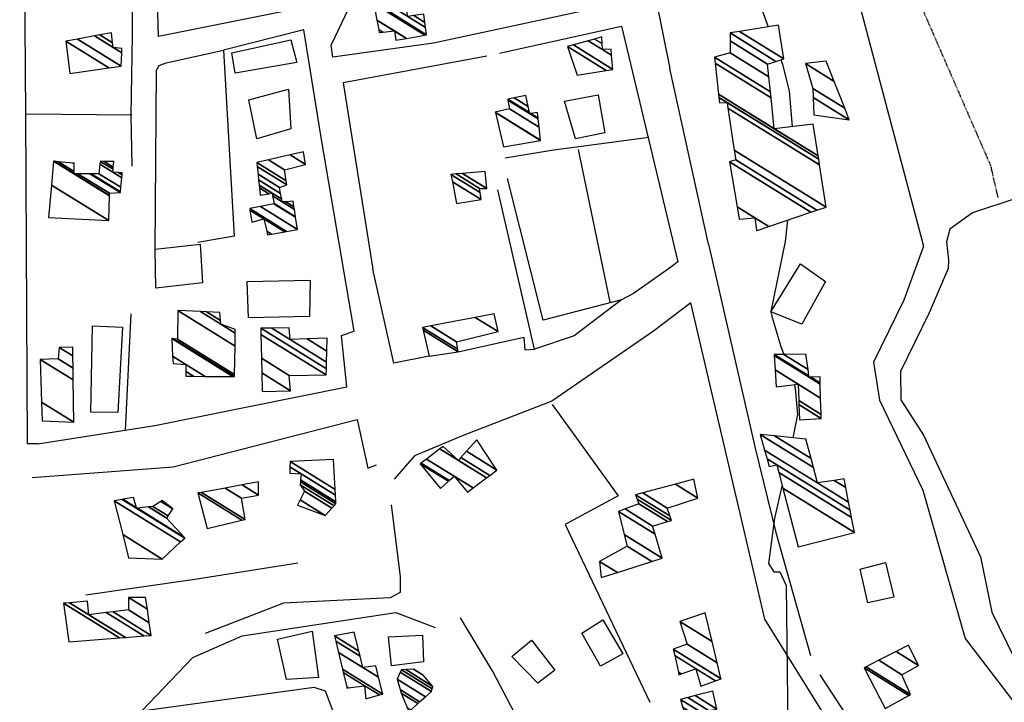
# Model space of a CAD drawing. Extents: x 512752 to 523855, y 4354069 to 4363343.
# Drawn here: x 519650 to 519912, y 4358055 to 4358237 of the extents above; entities that cross this region are included whole.
import ezdxf

# ---------------------------------------------------------------- set-up
doc = ezdxf.new("R2010")
doc.units = 0
doc.header["$MEASUREMENT"] = 0
doc.linetypes.add('HIDDEN', pattern=[0.375, 0.25, -0.125])
for name, color, linetype in [('15', 7, 'CONTINUOUS'), ('19', 7, 'CONTINUOUS'), ('21', 7, 'CONTINUOUS'), ('46', 7, 'CONTINUOUS'), ('47', 7, 'CONTINUOUS'), ('50', 7, 'CONTINUOUS'), ('9', 7, 'CONTINUOUS')]:
    doc.layers.add(name, color=color, linetype=linetype)

msp = doc.modelspace()

# ---------------------------------------------------------------- linework, layer by layer
at = {"layer": '15', "color": 5, "linetype": 'HIDDEN'}
msp.add_lwpolyline([(519817.57, 4358372.69), (519837, 4358341.51), (519870.929439, 4358279.259309), (519886.421072, 4358247.413898), (519907.93, 4358198.03), (519909.88, 4358189.45)], dxfattribs=at)
at = {"layer": '19', "color": 5, "linetype": 'Continuous'}
msp.add_lwpolyline([(519939.27, 4358159.28), (519932.45, 4358170.4), (519930.457684, 4358176.400918), (519928.15928, 4358184.748404), (519925.25, 4358188.66), (519920.78, 4358190.12), (519914.907797, 4358189.309639), (519903.15, 4358185.38), (519897.07, 4358181.08), (519896.229606, 4358177.644774), (519896.715882, 4358172.873411), (519896.63, 4358170.58), (519891.582441, 4358158.735914), (519883.953979, 4358143.137681), (519884.08, 4358135.62), (519890.12, 4358126.22), (519905.24, 4358093.83), (519908.26, 4358079.06), (519914.16, 4358067.11), (519931.99, 4358051.5), (519939.57, 4358041.43)], dxfattribs=at)
at = {"layer": '46', "color": 1, "linetype": 'Continuous'}
for p, q in [((519810.32, 4358284.97), (519822.56, 4358223.85)), ((519777.27, 4358227.94), (519809.73, 4358235.11)), ((519862.52, 4358062.36), (519884.75, 4358028.47))]:
    msp.add_line(p, q, dxfattribs=at)
for points in [[(519654.35, 4358123.88), (519685.56, 4358128.79), (519736.61, 4358139.05), (519735.23, 4358152.78), (519738.55, 4358153.88), (519729.75, 4358205.47), (519725.18, 4358234.16), (519703.78, 4358228.68)], [(519773.85, 4358227.15), (519735.64, 4358220.04), (519743.53, 4358170.39)], [(519832.87, 4358177.1), (519845.32, 4358122.78), (519850.78, 4358100.28), (519860, 4358067.51)], [(519822.52, 4358170.68), (519812.94, 4358163.93), (519809.69, 4358162.27)], [(519906.45, 4357987.98), (519888.63, 4358011.7), (519847.91, 4358077.23), (519842.25, 4358101.18), (519828.15, 4358161.42), (519818.21, 4358153.9), (519791.14, 4358135.28), (519767.58, 4358126.15), (519754.62, 4358120.66), (519749.19, 4358114.47)], [(519766.23, 4358148.36), (519783.69, 4358152.32), (519784.01, 4358148.92), (519786.58, 4358149.1)], [(519652.9, 4358114.97), (519690.4, 4358117.75), (519739.34, 4358130.34), (519742.21, 4358117.45), (519744.5, 4358118.31)], [(519689.58, 4358036.04), (519674.62, 4358036.55), (519669.97, 4358037.46), (519668.99, 4358039.27), (519670.45, 4358040.68), (519695.63, 4358067.05), (519708.8, 4358072.77), (519749.65, 4358078.97), (519760.16, 4358074.96)], [(519801.14, 4358014.32), (519775.5, 4358063.3), (519766.87, 4358077.55)]]:
    msp.add_lwpolyline(points, dxfattribs=at)
at = {"layer": '47', "color": 1, "linetype": 'Continuous'}
for points in [[(519706, 4358228), (519721.69, 4358231.45), (519723.31, 4358225.46), (519706.91, 4358222.59)], [(519712.68, 4358205.12), (519710.52, 4358215.49), (519721.07, 4358218.35), (519721.74, 4358207.74)], [(519794.59, 4358215.15), (519803.49, 4358216.82), (519805.27, 4358206.68), (519797.51, 4358205.13)], [(519685.74, 4358165.3), (519685.64, 4358175.73), (519697.56, 4358177.03), (519698.18, 4358166.72)], [(519849.49, 4358159.02), (519857.37, 4358171.85), (519864.03, 4358167.09), (519857.74, 4358155.77)], [(519710.1, 4358167.15), (519726.9, 4358167.47), (519726.67, 4358157.78), (519710.47, 4358157.45)], [(519676.88, 4358154.96), (519675.71, 4358132.21), (519668.51, 4358132.34), (519668.9, 4358155.32)], [(519880, 4358092.31), (519882.18, 4358083.08), (519875.32, 4358081.54), (519873.28, 4358090.49)], [(519804.79, 4358077.07), (519810.09, 4358068), (519804.12, 4358064.68), (519799.14, 4358073.46)], [(519727.43, 4358073.99), (519729.12, 4358061.73), (519720.6, 4358061.12), (519718.16, 4358071.92)], [(519757.05, 4358065.9), (519748.49, 4358064.83), (519747.75, 4358072.5), (519756.8, 4358072.93)], [(519785.76, 4358071.65), (519792.02, 4358063.63), (519787.49, 4358060.19), (519780.5, 4358067.31)]]:
    msp.add_lwpolyline(points, close=True, dxfattribs=at)
at = {"layer": '50', "color": 1, "linetype": 'Continuous'}
for p, q in [((519832.87, 4358177.1), (519822.56, 4358223.85)), ((519832.87, 4358177.1), (519822.56, 4358223.85)), ((519798.15, 4358202.24), (519806.64, 4358161.63)), ((519798.15, 4358202.24), (519806.64, 4358161.63)), ((519679.1, 4358158.49), (519677.65, 4358127.42)), ((519679.1, 4358158.49), (519677.65, 4358127.42))]:
    msp.add_line(p, q, dxfattribs=at)
for points in [[(519803.28, 4358270.28), (519808.43, 4358241.07), (519759.72, 4358230.61), (519732.87, 4358226.88), (519732.43, 4358230.07), (519749.55, 4358265.97), (519753.35, 4358266.73), (519739.24, 4358321.98), (519787.4, 4358354.12)], [(519856.02, 4358297.4), (519864.49, 4358273.38), (519890.13, 4358176.51), (519884.85, 4358162.14)], [(519660.11, 4358276.55), (519679.41, 4358276.18), (519679.45, 4358232.68), (519679.09, 4358211.38), (519679.4, 4358197.83)], [(519679.42, 4358211.41), (519651.2, 4358211.69), (519650.9, 4358247.58), (519652.69, 4358247.89), (519652.56, 4358255.91), (519649.55, 4358255.63), (519650.08, 4358269.28)], [(519740.44, 4358260.99), (519734.47, 4358247.73), (519729.86, 4358242.26), (519718.91, 4358238.8), (519686.46, 4358232.32), (519685.89, 4358254.17), (519700.21, 4358256.84), (519716.57, 4358260.43), (519735.69, 4358265.57)], [(519809.73, 4358235.11), (519824.74, 4358172.35), (519822.52, 4358170.68)], [(519685.58, 4358175.34), (519685.92, 4358223.4), (519686.7, 4358224.65), (519688.53, 4358225.37), (519703.78, 4358228.68), (519706.64, 4358179.18), (519696.96, 4358177.51)], [(519654.35, 4358123.88), (519651.59, 4358123.88), (519651.2, 4358211.69)], [(519816.97, 4358205.45), (519791.12, 4358201.96), (519778.73, 4358199.92)], [(519816.97, 4358205.45), (519791.12, 4358201.96), (519778.73, 4358199.92)], [(519809.69, 4358162.27), (519788.85, 4358156.84), (519779.39, 4358194.52)], [(519809.69, 4358162.27), (519797.1, 4358152.65), (519786.58, 4358149.1), (519776.84, 4358191.49)], [(519758.52, 4358147.2), (519749.16, 4358145.37), (519743.53, 4358170.39)], [(519758.52, 4358147.2), (519749.16, 4358145.37), (519743.53, 4358170.39)], [(519884.85, 4358162.14), (519876.75, 4358145.61), (519878.38, 4358135.49)], [(519884.85, 4358162.14), (519876.75, 4358145.61), (519878.38, 4358135.49)], [(519878.38, 4358135.49), (519889.9, 4358111.58), (519901.23, 4358072.1), (519914.52, 4358054.69), (519937.44, 4358031.25), (519939.6, 4358028.12)], [(519791.31, 4358134.36), (519808.85, 4358110.09), (519794.77, 4358102.45), (519817.26, 4358055.12)], [(519748.44, 4358107.7), (519750.8, 4358088.54), (519750.83, 4358084.36), (519748.13, 4358082.87), (519719.74, 4358081.51), (519698.87, 4358073.37)], [(519667.16, 4358083.74), (519696.17, 4358087.85), (519723.62, 4358092.2)]]:
    msp.add_lwpolyline(points, dxfattribs=at)
at = {"layer": '9', "color": 30, "linetype": 'Continuous'}
for points in [[(519842.18, 4358250.35), (519842.75, 4358249.02), (519847.13, 4358239.29), (519848.77, 4358234.95)], [(519852.11, 4358226.12), (519852.55, 4358224.97), (519854.32, 4358217.81), (519855.12, 4358208.36)], [(519853.91, 4358183.45), (519853.25, 4358177.75), (519849.5, 4358159.09), (519849.5, 4358159.04)], [(519849.51, 4358159.01), (519849.7, 4358157.88), (519852.07, 4358150.12), (519852.96, 4358147.72)], [(519855.65, 4358139.66), (519855.96, 4358138.69), (519856.56, 4358131.68), (519855.31, 4358125.52)], [(519852.45, 4358112.94), (519850.46, 4358104.15), (519848.86, 4358092.07), (519850.3, 4358089.85), (519851.84, 4358089.8), (519853.53, 4358086.17), (519854.28, 4358025.1), (519855.41, 4358023.4)], [(519754.23, 4357998.55), (519753.34, 4357999.08), (519730.92, 4358058.06), (519727.94, 4358059.02), (519656.2, 4358049.15), (519649.7, 4358050.57)]]:
    msp.add_lwpolyline(points, dxfattribs=at)

# ---------------------------------------------------------------- meshes
at = {"layer": '21', "color": 5, "linetype": 'Continuous'}
mesh = msp.add_polyface(dxfattribs=at)
corners = [(519860.95, 4358211.46), (519860.95, 4358211.46), (519860.718822, 4358216.116587), (519870.31, 4358210.17), (519860.6, 4358218.51), (519869.122828, 4358213.225796), (519858.72, 4358225.12), (519866.33656, 4358220.397688), (519864.23, 4358225.82)]
mesh.append_faces([[corners[k] for k in face] for face in [(0, 1, 3, 2), (2, 3, 5, 4), (4, 5, 7, 6), (6, 7, 8, 8)]], dxfattribs={"vtx0": -1, "vtx2": -1, "color": 5})
mesh = msp.add_polyface(dxfattribs=at)
corners = [(519752.87, 4358053.24), (519752.87, 4358053.24), (519752.737898, 4358053.554109), (519753.68, 4358052.97), (519751.07, 4358057.52), (519755.504426, 4358054.770629), (519750.805509, 4358058.448215), (519755.98, 4358055.24), (519750.01, 4358061.24), (519757.557053, 4358056.560782), (519750.84776, 4358063.086038), (519759.18, 4358057.92), (519751.14, 4358063.73), (519759.361885, 4358058.632383), (519752.347692, 4358063.789273), (519759.54, 4358059.33), (519754.388663, 4358063.889444), (519756.92, 4358062.32), (519754.4, 4358063.89)]
mesh.append_faces([[corners[k] for k in face] for face in [(0, 1, 3, 2), (2, 3, 5, 4), (4, 5, 7, 6), (6, 7, 9, 8), (8, 9, 11, 10), (10, 11, 13, 12), (12, 13, 15, 14), (14, 15, 17, 16), (16, 17, 18, 18)]], dxfattribs={"vtx0": -1, "vtx2": -1, "color": 5})
at = {"layer": '47', "color": 1, "linetype": 'Continuous'}
mesh = msp.add_polyface(dxfattribs=at)
corners = [(519745.25, 4358233.41), (519749.7, 4358231.37), (519746.243176, 4358233.513251), (519745.095046, 4358234.225098), (519752.481544, 4358231.851224), (519749.29, 4358233.83), (519744.619686, 4358236.725622), (519757.33641, 4358232.691146), (519743.79, 4358241.09), (519757.85, 4358232.78), (519744.295384, 4358241.183942), (519757.583052, 4358234.78028), (519746.57209, 4358241.607141), (519752.89, 4358237.69), (519757.410937, 4358236.069963), (519748.04, 4358241.88), (519752.623822, 4358239.038003), (519754.462277, 4358237.89815), (519757.12, 4358238.25), (519747.799398, 4358244.028829), (519752.173883, 4358241.316622), (519757.12, 4358238.25), (519747.75, 4358244.47), (519752.081507, 4358241.78444), (519751.49, 4358244.78)]
mesh.append_faces([[corners[k] for k in face] for face in [(0, 0, 2, 3), (3, 2, 5, 6), (1, 1, 4, 5), (6, 4, 7, 8), (8, 7, 9, 10), (10, 9, 11, 12), (12, 13, 16, 15), (13, 11, 14, 17), (15, 16, 20, 19), (17, 14, 21, 18), (19, 20, 23, 22), (22, 23, 24, 24)]], dxfattribs={"vtx0": -1, "vtx2": -1, "color": 1})
mesh = msp.add_polyface(dxfattribs=at)
corners = [(519845.66, 4358180.66), (519845.862533, 4358180.728601), (519845.633522, 4358180.870589), (519841.07, 4358183.7), (519848.94916, 4358181.774099), (519845.23, 4358184.08), (519840.509909, 4358187.006484), (519860.135859, 4358185.563239), (519838.48, 4358198.99), (519861.726942, 4358186.102168), (519840.15, 4358199.48), (519864.23, 4358186.95), (519839.749979, 4358202.127758), (519862.447915, 4358198.170535), (519838.063771, 4358213.288849), (519835.82, 4358214.68), (519862.21142, 4358199.659575), (519837.84, 4358214.77), (519835.660372, 4358216.121382), (519850.39, 4358207.78), (519862.072056, 4358200.537056), (519835.566304, 4358216.970779), (519849.517955, 4358215.995334), (519860.72, 4358209.05), (519834.6537, 4358225.21126), (519849.342419, 4358217.649012), (519834.47, 4358226.87), (519848.918249, 4358221.645025), (519838.62, 4358228.03), (519848.56, 4358225.02), (519838.625987, 4358231.179147), (519838.63, 4358233.29), (519850.831169, 4358225.725203), (519838.63, 4358233.29), (519841.133876, 4358233.699866), (519852.94, 4358226.38), (519851.52, 4358235.4)]
mesh.append_faces([[corners[k] for k in face] for face in [(0, 0, 1, 2), (3, 3, 5, 6), (2, 1, 4, 5), (6, 4, 7, 8), (8, 7, 9, 10), (10, 9, 11, 12), (12, 11, 13, 14), (15, 15, 17, 18), (14, 13, 16, 17), (18, 16, 20, 21), (21, 19, 22, 24), (19, 20, 23, 23), (24, 22, 25, 26), (26, 25, 27, 28), (28, 27, 29, 30), (30, 29, 32, 33), (31, 32, 35, 34), (34, 35, 36, 36)]], dxfattribs={"vtx0": -1, "vtx2": -1, "color": 1})
mesh = msp.add_polyface(dxfattribs=at)
corners = [(519662.89, 4358222.5), (519661.81, 4358231.11), (519673.288689, 4358223.993145), (519661.81, 4358231.11), (519664.89684, 4358231.678828), (519676.54, 4358224.46), (519669.418875, 4358232.512127), (519674.39, 4358229.43), (519676.6911, 4358228.003304), (519670.882311, 4358232.781802), (519674.272318, 4358230.679978), (519676.74, 4358229.15), (519674.02, 4358233.36)]
mesh.append_faces([[corners[k] for k in face] for face in [(0, 0, 2, 3), (1, 2, 5, 4), (4, 5, 8, 6), (6, 7, 10, 9), (7, 8, 11, 11), (9, 10, 12, 12)]], dxfattribs={"vtx0": -1, "vtx2": -1, "color": 1})
mesh = msp.add_polyface(dxfattribs=at)
corners = [(519797.9, 4358222.06), (519795.38, 4358229.67), (519805.632385, 4358223.31346), (519795.38, 4358229.67), (519796.914642, 4358230.100984), (519807.4, 4358223.6), (519800.873582, 4358231.212801), (519804.62, 4358228.89), (519807.083519, 4358227.362603), (519802.543811, 4358231.681863), (519804.545486, 4358230.440813), (519806.95, 4358228.95), (519804.46, 4358232.22)]
mesh.append_faces([[corners[k] for k in face] for face in [(0, 0, 2, 3), (1, 2, 5, 4), (4, 5, 8, 6), (6, 7, 10, 9), (7, 8, 11, 11), (9, 10, 12, 12)]], dxfattribs={"vtx0": -1, "vtx2": -1, "color": 1})
mesh = msp.add_polyface(dxfattribs=at)
corners = [(519778.32, 4358202.97), (519788.19, 4358204.67), (519776.153556, 4358212.132666), (519788.184245, 4358204.722497), (519776.14, 4358212.19), (519787.803294, 4358208.197511), (519779.88, 4358213.11), (519785.26, 4358211.82), (519787.562687, 4358210.392321), (519779.494775, 4358215.394474), (519785.203923, 4358212.092534), (519785.56624, 4358211.867895), (519787.534721, 4358210.647425), (519779.45, 4358215.66), (519784.873629, 4358213.697765), (519787.37, 4358212.15), (519781.1331, 4358216.016915), (519784.26, 4358216.68), (519784.26, 4358216.68)]
mesh.append_faces([[corners[k] for k in face] for face in [(0, 0, 1, 2), (2, 1, 3, 4), (4, 3, 5, 6), (6, 5, 8, 9), (9, 7, 10, 13), (7, 8, 12, 11), (13, 10, 14, 16), (11, 12, 15, 15), (16, 14, 18, 17)]], dxfattribs={"vtx0": -1, "vtx2": -1, "color": 1})
mesh = msp.add_polyface(dxfattribs=at)
corners = [(519715.51, 4358179.55), (519716.561721, 4358179.741102), (519715.28645, 4358180.531778), (519711.37, 4358182.96), (519720.073487, 4358180.379205), (519714.54, 4358183.81), (519710.843425, 4358186.101898), (519720.563163, 4358180.468181), (519710.77, 4358186.54), (519723.49, 4358181), (519713.622931, 4358187.117641), (519723.49, 4358181), (519717.169698, 4358187.835766), (519713.55, 4358190.08), (519722.982177, 4358184.231995), (519717.24, 4358187.85), (519713.622294, 4358190.092999), (519713.543851, 4358190.141634), (519722.972111, 4358184.296057), (519716.859274, 4358189.900066), (519715.89033, 4358190.500816), (519713.350932, 4358192.075258), (519719.44, 4358188.3), (519722.656323, 4358186.305861), (519716.72, 4358190.65), (519713.28036, 4358192.782597), (519719.29477, 4358189.053628), (519720.397309, 4358188.370047), (519722.540804, 4358187.041067), (519713.139359, 4358194.195852), (519719.004601, 4358190.559367), (519722.31, 4358188.51), (519712.991344, 4358195.6794), (519718.7, 4358192.14), (519712.786195, 4358197.735605), (519720.65, 4358192.86), (519712.68, 4358198.8), (519720.488692, 4358193.958565), (519715.73783, 4358199.495971), (519720.07, 4358196.81), (519721.511051, 4358200.809973), (519725.64, 4358198.25), (519725.07, 4358201.62)]
mesh.append_faces([[corners[k] for k in face] for face in [(0, 0, 1, 2), (3, 3, 5, 6), (2, 1, 4, 5), (6, 4, 7, 8), (8, 7, 9, 10), (10, 11, 14, 12), (13, 13, 16, 17), (12, 14, 18, 15), (17, 16, 20, 21), (15, 18, 23, 19), (21, 20, 24, 25), (19, 22, 26, 24), (22, 23, 28, 27), (25, 26, 30, 29), (27, 28, 31, 31), (29, 30, 33, 32), (32, 33, 35, 34), (34, 35, 37, 36), (36, 37, 39, 38), (38, 39, 41, 40), (40, 41, 42, 42)]], dxfattribs={"vtx0": -1, "vtx2": -1, "color": 1})
mesh = msp.add_polyface(dxfattribs=at)
corners = [(519657.21, 4358184.16), (519673.25, 4358183.33), (519657.993918, 4358192.788861), (519673.413338, 4358189.927043), (519658.57, 4358199.13), (519673.415382, 4358190.009608), (519658.730653, 4358199.114227), (519664.06, 4358195.81), (519673.43, 4358190.6), (519659.879422, 4358199.001439), (519664.062152, 4358196.408121), (519665.024487, 4358195.811468), (519673.43, 4358190.6), (519663.732094, 4358198.623176), (519664.069367, 4358198.414065), (519668.259123, 4358195.816391), (519676.35, 4358190.8), (519664.07, 4358198.59), (519668.542823, 4358195.816823), (519676.366041, 4358190.966382), (519670.63, 4358195.82), (519676.484051, 4358192.190454), (519670.915088, 4358198.347266), (519674.33, 4358196.23), (519676.730038, 4358194.741962), (519671, 4358199.1), (519674.400005, 4358196.991977), (519675.756285, 4358196.151075), (519676.803304, 4358195.501917), (519672.023603, 4358199.088595), (519674.454177, 4358197.581624), (519676.86, 4358196.09), (519674.59, 4358199.06)]
mesh.append_faces([[corners[k] for k in face] for face in [(0, 0, 1, 2), (2, 1, 3, 4), (4, 3, 5, 6), (6, 7, 10, 9), (7, 5, 8, 11), (9, 10, 14, 13), (11, 12, 16, 15), (13, 14, 17, 17), (15, 16, 19, 18), (18, 19, 21, 20), (20, 21, 24, 22), (22, 23, 26, 25), (23, 24, 28, 27), (25, 26, 30, 29), (27, 28, 31, 31), (29, 30, 32, 32)]], dxfattribs={"vtx0": -1, "vtx2": -1, "color": 1})
mesh = msp.add_polyface(dxfattribs=at)
corners = [(519765.79, 4358187.92), (519772.33, 4358188.91), (519764.710778, 4358193.633963), (519764.33, 4358195.65), (519772.07923, 4358190.845432), (519764.33, 4358195.65), (519765.734159, 4358195.767658), (519771.94, 4358191.92), (519767.420169, 4358195.908934), (519773.87, 4358191.91), (519773.4, 4358196.41)]
mesh.append_faces([[corners[k] for k in face] for face in [(0, 0, 1, 2), (2, 1, 4, 5), (3, 4, 7, 6), (6, 7, 9, 8), (8, 9, 10, 10)]], dxfattribs={"vtx0": -1, "vtx2": -1, "color": 1})
mesh = msp.add_polyface(dxfattribs=at)
corners = [(519693.81, 4358141.89), (519695.801645, 4358141.876148), (519693.794372, 4358143.120669), (519690.36, 4358145.25), (519698.907783, 4358141.854544), (519693.77, 4358145.04), (519690.25961, 4358147.216463), (519706.321489, 4358141.80298), (519690.02, 4358151.91), (519706.75, 4358141.8), (519690.522674, 4358151.861038), (519706.756884, 4358142.337842), (519691.56, 4358151.76), (519706.854186, 4358149.939515), (519691.66, 4358159.36), (519706.898451, 4358153.397738), (519697.710052, 4358159.094599), (519703.04, 4358155.79), (519706.91, 4358154.3), (519699.288532, 4358159.025355), (519702.975257, 4358156.739564), (519706.91, 4358154.3), (519702.83, 4358158.87)]
mesh.append_faces([[corners[k] for k in face] for face in [(0, 0, 1, 2), (3, 3, 5, 6), (2, 1, 4, 5), (6, 4, 7, 8), (8, 7, 9, 10), (10, 9, 11, 12), (12, 11, 13, 14), (14, 13, 15, 16), (16, 17, 20, 19), (17, 15, 21, 18), (19, 20, 22, 22)]], dxfattribs={"vtx0": -1, "vtx2": -1, "color": 1})
mesh = msp.add_polyface(dxfattribs=at)
corners = [(519758.52, 4358147.2), (519766.23, 4358148.36), (519756.914623, 4358154.135589), (519756.74, 4358154.89), (519766.117212, 4358149.076073), (519756.74, 4358154.89), (519758.983434, 4358155.316311), (519765.8, 4358151.09), (519770.787984, 4358157.559486), (519776.9, 4358153.77), (519775.79, 4358158.51)]
mesh.append_faces([[corners[k] for k in face] for face in [(0, 0, 1, 2), (2, 1, 4, 5), (3, 4, 7, 6), (6, 7, 9, 8), (8, 9, 10, 10)]], dxfattribs={"vtx0": -1, "vtx2": -1, "color": 1})
mesh = msp.add_polyface(dxfattribs=at)
corners = [(519714.1, 4358137.79), (519714.1, 4358137.79), (519713.984479, 4358142.784068), (519721.62, 4358138.05), (519713.894727, 4358146.664113), (519721.24, 4358142.11), (519713.746979, 4358153.051376), (519731.12, 4358142.28), (519713.71, 4358154.65), (519731.167385, 4358143.826318), (519716.655164, 4358154.716227), (519721.52, 4358151.7), (519731.224289, 4358145.683284), (519721.27, 4358154.82), (519726.030329, 4358151.868568), (519731.313453, 4358148.593), (519731.42, 4358152.07)]
mesh.append_faces([[corners[k] for k in face] for face in [(0, 1, 3, 2), (2, 3, 5, 4), (4, 5, 7, 6), (6, 7, 9, 8), (8, 9, 12, 10), (10, 11, 13, 13), (11, 12, 15, 14), (14, 15, 16, 16)]], dxfattribs={"vtx0": -1, "vtx2": -1, "color": 1})
mesh = msp.add_polyface(dxfattribs=at)
corners = [(519655.57, 4358130.04), (519663.98, 4358129.67), (519655.387862, 4358134.997176), (519663.800035, 4358140.895326), (519654.97, 4358146.37), (519663.749237, 4358144.06385), (519659.82, 4358146.5), (519663.697578, 4358147.28608), (519660.03, 4358149.56), (519663.66, 4358149.63), (519663.66, 4358149.63)]
mesh.append_faces([[corners[k] for k in face] for face in [(0, 0, 1, 2), (2, 1, 3, 4), (4, 3, 5, 6), (6, 5, 7, 8), (8, 7, 10, 9)]], dxfattribs={"vtx0": -1, "vtx2": -1, "color": 1})
mesh = msp.add_polyface(dxfattribs=at)
corners = [(519857.07, 4358130.26), (519862.86, 4358130.67), (519856.932837, 4358134.344876), (519862.86, 4358130.67), (519856.897272, 4358135.404056), (519850.92, 4358139.11), (519862.8333, 4358131.723683), (519856.75, 4358139.79), (519850.628231, 4358143.585533), (519862.72274, 4358136.086866), (519850.379291, 4358147.404095), (519859.66, 4358141.65), (519862.628409, 4358139.809569), (519850.36, 4358147.7), (519859.616924, 4358141.960652), (519860.100923, 4358141.66057), (519862.621099, 4358140.098046), (519852.896203, 4358147.724011), (519859.374732, 4358143.707285), (519862.58, 4358141.72), (519858.81, 4358147.78)]
mesh.append_faces([[corners[k] for k in face] for face in [(0, 0, 1, 2), (2, 3, 6, 4), (5, 5, 7, 8), (4, 6, 9, 7), (8, 9, 12, 10), (10, 11, 14, 13), (11, 12, 16, 15), (13, 14, 18, 17), (15, 16, 19, 19), (17, 18, 20, 20)]], dxfattribs={"vtx0": -1, "vtx2": -1, "color": 1})
mesh = msp.add_polyface(dxfattribs=at)
corners = [(519761.53, 4358112.03), (519763.653776, 4358113.915215), (519756.13, 4358118.58), (519768.77, 4358111.07), (519763.870583, 4358114.107668), (519756.367743, 4358118.759473), (519770.211338, 4358112.150541), (519765.18, 4358115.27), (519757.803606, 4358119.843408), (519773.801073, 4358114.84169), (519761.379705, 4358122.543012), (519766.32, 4358119.48), (519774.674687, 4358115.49662), (519762.25, 4358123.2), (519767.003097, 4358120.253052), (519776.56, 4358116.91), (519768.477262, 4358121.921346), (519771.18, 4358124.98), (519771.18, 4358124.98)]
mesh.append_faces([[corners[k] for k in face] for face in [(0, 0, 1, 2), (2, 1, 4, 5), (5, 4, 7, 8), (3, 3, 6, 7), (8, 6, 9, 10), (10, 11, 13, 13), (11, 9, 12, 14), (14, 12, 15, 16), (16, 15, 18, 17)]], dxfattribs={"vtx0": -1, "vtx2": -1, "color": 1})
mesh = msp.add_polyface(dxfattribs=at)
corners = [(519856.72, 4358096.48), (519856.72, 4358096.48), (519852.68404, 4358112.073808), (519871.69, 4358100.29), (519851.594835, 4358116.282187), (519849.05, 4358117.86), (519870.919937, 4358104.30051), (519851.07, 4358118.31), (519848.457624, 4358119.929688), (519870.548882, 4358106.232978), (519847.806146, 4358122.205873), (519861.88, 4358113.48), (519870.140805, 4358108.358252), (519846.6, 4358126.42), (519860.792637, 4358117.620481), (519866.365599, 4358114.165212), (519869.385293, 4358112.292984), (519850.458217, 4358126.025015), (519860.166147, 4358120.006041), (519868.95, 4358114.56), (519858.81, 4358125.17)]
mesh.append_faces([[corners[k] for k in face] for face in [(0, 1, 3, 2), (2, 3, 6, 4), (5, 5, 7, 8), (4, 6, 9, 7), (8, 9, 12, 10), (10, 11, 14, 13), (11, 12, 16, 15), (13, 14, 18, 17), (15, 16, 19, 19), (17, 18, 20, 20)]], dxfattribs={"vtx0": -1, "vtx2": -1, "color": 1})
mesh = msp.add_polyface(dxfattribs=at)
corners = [(519723.53, 4358107.55), (519730.84, 4358104.85), (519724.22647, 4358108.950428), (519732.652071, 4358106.787473), (519725.39, 4358111.29), (519733.220261, 4358107.394985), (519724.18, 4358113), (519733.73, 4358107.94), (519724.257433, 4358113.813048), (519733.702631, 4358108.450896), (519724.301851, 4358114.279435), (519721.43, 4358116.06), (519733.605182, 4358110.269933), (519724.46, 4358115.94), (519721.469162, 4358117.794337), (519721.5, 4358119.16), (519733.528449, 4358111.702291), (519721.5, 4358119.16), (519733.1, 4358119.7)]
mesh.append_faces([[corners[k] for k in face] for face in [(0, 0, 1, 2), (2, 1, 3, 4), (4, 3, 5, 6), (6, 5, 7, 8), (8, 7, 9, 10), (11, 11, 13, 14), (10, 9, 12, 13), (14, 12, 16, 17), (15, 16, 18, 18)]], dxfattribs={"vtx0": -1, "vtx2": -1, "color": 1})
mesh = msp.add_polyface(dxfattribs=at)
corners = [(519699.41, 4358101.36), (519697, 4358110.81), (519708.707334, 4358103.551384), (519697, 4358110.81), (519697.89904, 4358110.973664), (519709.55, 4358103.75), (519704.216849, 4358112.123779), (519708.61, 4358109.4), (519708.720845, 4358112.943702), (519713.13, 4358110.21), (519713.15, 4358113.75)]
mesh.append_faces([[corners[k] for k in face] for face in [(0, 0, 2, 3), (1, 2, 5, 4), (4, 5, 7, 6), (6, 7, 9, 8), (8, 9, 10, 10)]], dxfattribs={"vtx0": -1, "vtx2": -1, "color": 1})
mesh = msp.add_polyface(dxfattribs=at)
corners = [(519804.32, 4358088.27), (519808.631233, 4358089.656607), (519803.9, 4358092.59), (519817.760106, 4358092.592696), (519811.2, 4358096.66), (519820.55, 4358093.49), (519810.435657, 4358099.760952), (519818.638383, 4358099.884545), (519808.92, 4358105.91), (519818, 4358102.02), (519810.674497, 4358106.561855), (519821.964579, 4358103.186516), (519814.33, 4358107.92), (519823.03, 4358103.5), (519813.901441, 4358109.159761), (519822.623477, 4358104.68719), (519813.49, 4358110.35), (519821.9, 4358106.8), (519815.365592, 4358110.851372), (519830.08, 4358109.46), (519824.079077, 4358113.180608), (519830.08, 4358109.46), (519828.94, 4358114.48)]
mesh.append_faces([[corners[k] for k in face] for face in [(0, 0, 1, 2), (2, 1, 3, 4), (4, 3, 5, 6), (6, 5, 7, 8), (8, 7, 9, 10), (10, 9, 11, 12), (12, 11, 13, 14), (14, 13, 15, 16), (16, 15, 17, 18), (18, 17, 19, 20), (20, 21, 22, 22)]], dxfattribs={"vtx0": -1, "vtx2": -1, "color": 1})
mesh = msp.add_polyface(dxfattribs=at)
corners = [(519678.55, 4358093.54), (519678.55, 4358093.54), (519676.968089, 4358099.721247), (519687.47, 4358093.21), (519674.66, 4358108.74), (519692.352366, 4358097.770628), (519676.830486, 4358109.112921), (519680.69, 4358106.72), (519693.458232, 4358098.803621), (519676.990972, 4358109.140495), (519680.644673, 4358106.875179), (519680.861102, 4358106.740992), (519693.54, 4358098.88), (519679.800158, 4358109.623155), (519679.851253, 4358109.591475), (519683.856117, 4358107.108436), (519688.66, 4358104.13), (519679.84, 4358109.63), (519683.898595, 4358107.113647), (519688.674966, 4358104.152269), (519685.01, 4358107.25), (519689.066544, 4358104.734918), (519687.116129, 4358108.586419), (519690.32, 4358106.6), (519687.5, 4358108.83)]
mesh.append_faces([[corners[k] for k in face] for face in [(0, 1, 3, 2), (2, 3, 5, 4), (4, 5, 8, 6), (6, 7, 10, 9), (7, 8, 12, 11), (9, 10, 14, 13), (11, 12, 16, 15), (13, 14, 17, 17), (15, 16, 19, 18), (18, 19, 21, 20), (20, 21, 23, 22), (22, 23, 24, 24)]], dxfattribs={"vtx0": -1, "vtx2": -1, "color": 1})
mesh = msp.add_polyface(dxfattribs=at)
corners = [(519662.61, 4358071.16), (519676.102245, 4358072.23052), (519661.2, 4358081.47), (519677.691208, 4358072.356594), (519662.775015, 4358081.604721), (519667.96, 4358078.39), (519682.589186, 4358072.745216), (519667.63, 4358082.02), (519672.57685, 4358078.952924), (519684.54, 4358072.9), (519674.415692, 4358079.177131), (519684.54, 4358072.9), (519678.54, 4358079.68), (519684.046801, 4358076.265751), (519678.47, 4358082.97), (519683.52352, 4358079.836788), (519683.06, 4358083)]
mesh.append_faces([[corners[k] for k in face] for face in [(0, 0, 1, 2), (2, 1, 3, 4), (4, 5, 7, 7), (5, 3, 6, 8), (8, 6, 9, 10), (10, 11, 13, 12), (12, 13, 15, 14), (14, 15, 16, 16)]], dxfattribs={"vtx0": -1, "vtx2": -1, "color": 1})
mesh = msp.add_polyface(dxfattribs=at)
corners = [(519825.02, 4358062.41), (519830.81, 4358059.42), (519825.635358, 4358062.628309), (519824.863571, 4358063.106821), (519834.733877, 4358060.783565), (519829.53, 4358064.01), (519823.873519, 4358067.517052), (519836.22, 4358061.3), (519823.498548, 4358069.187375), (519836.199928, 4358061.383569), (519823.48, 4358069.27), (519835.186743, 4358065.601972), (519827.19, 4358070.56), (519833.815617, 4358071.310667), (519825.22, 4358076.64), (519832, 4358078.87), (519832, 4358078.87)]
mesh.append_faces([[corners[k] for k in face] for face in [(0, 0, 2, 3), (3, 2, 5, 6), (1, 1, 4, 5), (6, 4, 7, 8), (8, 7, 9, 10), (10, 9, 11, 12), (12, 11, 13, 14), (14, 13, 16, 15)]], dxfattribs={"vtx0": -1, "vtx2": -1, "color": 1})
mesh = msp.add_polyface(dxfattribs=at)
corners = [(519736.65, 4358058.89), (519736.978276, 4358058.932697), (519736.580604, 4358059.179256), (519741.66, 4358056.03), (519741.34, 4358059.5), (519735.658549, 4358063.022533), (519745.304083, 4358057.042245), (519741.34, 4358059.5), (519735.441979, 4358063.925237), (519746.16, 4358057.28), (519734.375238, 4358068.371591), (519740.91, 4358064.32), (519745.054331, 4358061.750491), (519733.657114, 4358071.364852), (519740.170296, 4358067.326641), (519744.31, 4358064.76), (519733.32, 4358072.77), (519739.823052, 4358068.738069), (519738.59, 4358073.75)]
mesh.append_faces([[corners[k] for k in face] for face in [(0, 0, 1, 2), (2, 1, 4, 5), (3, 3, 6, 7), (5, 6, 9, 8), (8, 9, 12, 10), (10, 11, 14, 13), (11, 12, 15, 15), (13, 14, 17, 16), (16, 17, 18, 18)]], dxfattribs={"vtx0": -1, "vtx2": -1, "color": 1})
mesh = msp.add_polyface(dxfattribs=at)
corners = [(519879.93, 4358053.43), (519879.93, 4358053.43), (519874.32, 4358064.26), (519886.183834, 4358056.904352), (519874.834735, 4358064.524134), (519886.68, 4358057.18), (519878.212732, 4358066.257543), (519884.37, 4358062.44), (519882.804193, 4358068.613636), (519888.81, 4358064.89), (519886.11, 4358070.31)]
mesh.append_faces([[corners[k] for k in face] for face in [(0, 1, 3, 2), (2, 3, 5, 4), (4, 5, 7, 6), (6, 7, 9, 8), (8, 9, 10, 10)]], dxfattribs={"vtx0": -1, "vtx2": -1, "color": 1})
mesh = msp.add_polyface(dxfattribs=at)
corners = [(519823.65, 4358044.64), (519829.092924, 4358046.527145), (519822.04, 4358050.9), (519833.182445, 4358047.945045), (519826.61, 4358052.02), (519834.61, 4358048.44), (519826.071619, 4358053.733847), (519834.61, 4358048.44), (519825.41, 4358055.84), (519833.75447, 4358050.666379), (519827.33258, 4358056.341833), (519832.9, 4358052.89), (519829.320729, 4358056.860782), (519835.08, 4358053.29), (519834.03, 4358058.09)]
mesh.append_faces([[corners[k] for k in face] for face in [(0, 0, 1, 2), (2, 1, 3, 4), (4, 3, 5, 6), (6, 7, 9, 8), (8, 9, 11, 10), (10, 11, 13, 12), (12, 13, 14, 14)]], dxfattribs={"vtx0": -1, "vtx2": -1, "color": 1})

doc.saveas('drawing.dxf')
